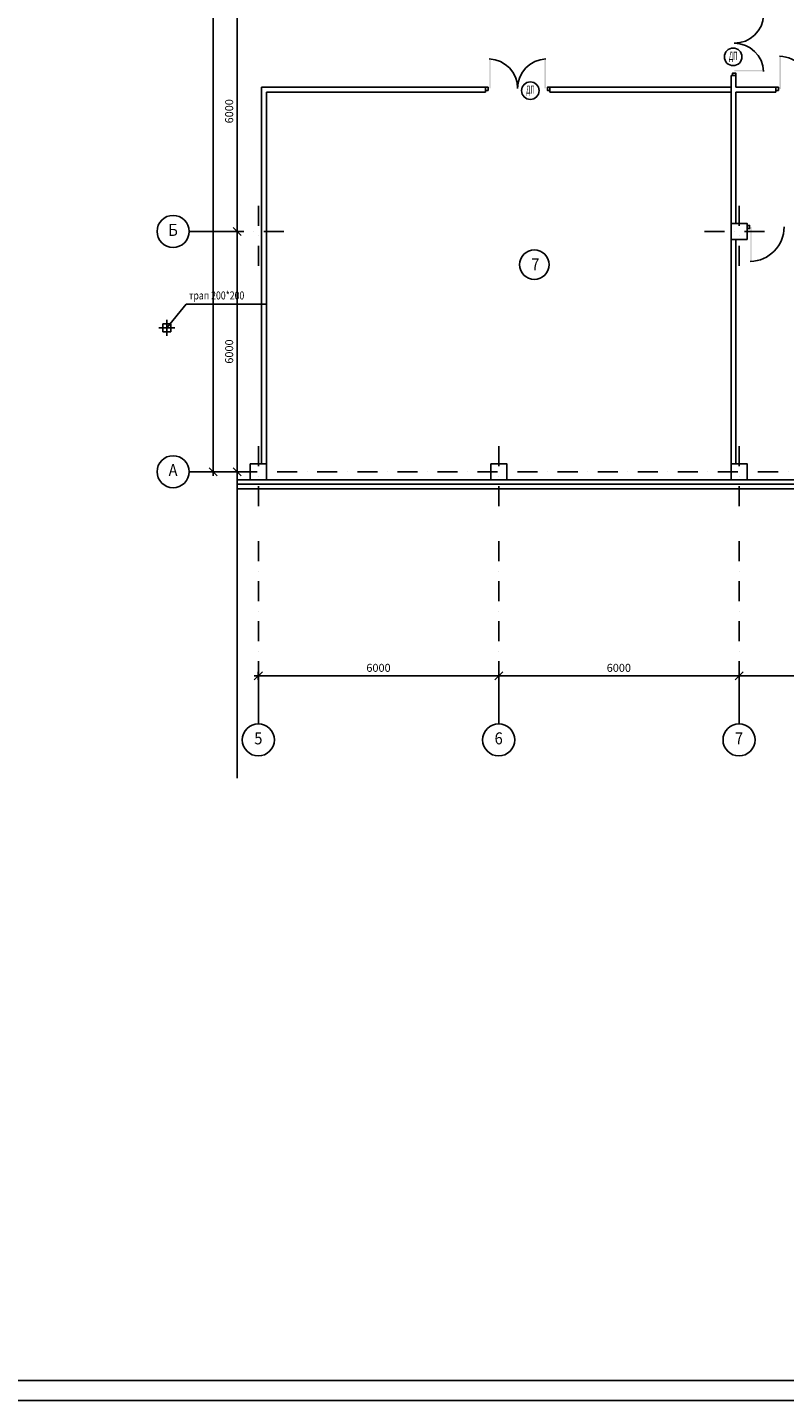
# Model space of a CAD drawing. Extents: x 907210 to 3309302, y 323258 to 591901.
# Drawn here: x 1524084 to 1542983, y 450246 to 484534 of the extents above; entities that cross this region are included whole.
import ezdxf
from ezdxf.enums import TextEntityAlignment as Align

# ---------------------------------------------------------------- set-up
doc = ezdxf.new("R2010")
doc.units = 0
doc.header["$PDMODE"] = 35
doc.header["$PDSIZE"] = 251.866741
doc.linetypes.add('DASHDOT', pattern=[1, 0.5, -0.25, 0, -0.25])
doc.layers.get('0').update_dxf_attribs({"color": 18, "linetype": 'CONTINUOUS'})
doc.layers.get('Defpoints').update_dxf_attribs({"linetype": 'CONTINUOUS'})
for name, color, linetype in [('1DOOR', 32, 'CONTINUOUS'), ('1DOORM', 9, 'CONTINUOUS'), ('1serv', 1, 'CONTINUOUS'), ('1STAIR2D', 2, 'CONTINUOUS'), ('1WALL', 7, 'CONTINUOUS'), ('AXES', 150, 'DASHDOT'), ('AXESD', 9, 'CONTINUOUS'), ('format', 7, 'CONTINUOUS'), ('serv', 94, 'CONTINUOUS'), ('экспл-кружочки', 81, 'CONTINUOUS')]:
    doc.layers.add(name, color=color, linetype=linetype)
doc.styles.get("Standard").update_dxf_attribs({"font": 'txt', "width": 0.9})
doc.styles.add('TXT0', font='txt', dxfattribs={"width": 0.8})
doc.styles.add('txt200', font='txt.shx', dxfattribs={"width": 0.9, "height": 200})
doc.styles.add('txt300', font='txt.shx', dxfattribs={"width": 0.9, "height": 300})
doc.dimstyles.new('ARKO_TICK', dxfattribs={"dimscale": 100, "dimtxt": 2, "dimasz": 1, "dimexe": 2, "dimexo": 2, "dimgap": 1, "dimtad": 1, "dimdec": 0, "dimzin": 0, "dimdsep": 46, "dimtxsty": 'TXT0', "dimblk": 'dblk_0', "dimcen": 2, "dimdle": 1.5, "dimse1": 1, "dimse2": 1, "dimadec": 0, "dimazin": 0, "dimtfac": 1, "dimtdec": 0, "dimtix": 1, "dimtmove": 0, "dimatfit": 3, "dimfxl": 1, "dimtolj": 1, "dimtzin": 0, "dimarcsym": 0})

# ---------------------------------------------------------------- blocks, each defined once
blk = doc.blocks.new('ba002')
at = {"color": 0, "linetype": 'ByBlock'}
blk.add_line((0, 0), (12, 0), dxfattribs=at)
blk.add_circle((16, 0), 4, dxfattribs=at)
at = {"width": 0.9, "flags": 1}
blk.add_attdef('AXES', text='', height=3, dxfattribs=at).set_placement((16, 0), align=Align.MIDDLE)
blk = doc.blocks.new('dblk_0')
at = {"color": 0, "linetype": 'ByBlock'}
for p, q in [((1, 1), (-1, -1)), ((-1, 0), (1, 0)), ((0, 1), (0, -1))]:
    blk.add_line(p, q, dxfattribs=at)
blk = doc.blocks.new('*D2073')
at = {"layer": 'AXESD', "color": 0, "lineweight": -2}
blk.add_line((1529947, 468343), (1535747, 468343), dxfattribs=at)
at = {"layer": 'Defpoints', "color": 0}
for p in [(1529847, 468343), (1535847, 468343), (1535847, 468343)]:
    blk.add_point(p, dxfattribs=at)
at = {"layer": 'AXESD', "color": 0, "lineweight": -2, "xscale": 100, "yscale": 100, "zscale": 100, "rotation": 180}
blk.add_blockref('dblk_0', (1529847, 468343), dxfattribs=at)
at = {"layer": 'AXESD', "color": 0, "lineweight": -2, "xscale": 100, "yscale": 100, "zscale": 100}
blk.add_blockref('dblk_0', (1535847, 468343), dxfattribs=at)
at = {"layer": 'AXESD', "color": 0, "insert": (1532847, 468543), "char_height": 200, "attachment_point": 5, "style": 'TXT0'}
blk.add_mtext('\\A1;6000', dxfattribs=at)
blk = doc.blocks.new('*D2074')
at = {"layer": 'AXESD', "color": 0, "lineweight": -2}
blk.add_line((1535947, 468343), (1541747, 468343), dxfattribs=at)
at = {"layer": 'Defpoints', "color": 0}
for p in [(1535847, 468343), (1541847, 468343), (1541847, 468343)]:
    blk.add_point(p, dxfattribs=at)
at = {"layer": 'AXESD', "color": 0, "lineweight": -2, "xscale": 100, "yscale": 100, "zscale": 100, "rotation": 180}
blk.add_blockref('dblk_0', (1535847, 468343), dxfattribs=at)
at = {"layer": 'AXESD', "color": 0, "lineweight": -2, "xscale": 100, "yscale": 100, "zscale": 100}
blk.add_blockref('dblk_0', (1541847, 468343), dxfattribs=at)
at = {"layer": 'AXESD', "color": 0, "insert": (1538847, 468543), "char_height": 200, "attachment_point": 5, "style": 'TXT0'}
blk.add_mtext('\\A1;6000', dxfattribs=at)
blk = doc.blocks.new('*D2075')
at = {"layer": 'AXESD', "color": 0, "lineweight": -2}
blk.add_line((1541947, 468343), (1547747, 468343), dxfattribs=at)
at = {"layer": 'Defpoints', "color": 0}
for p in [(1541847, 468343), (1547847, 468343), (1547847, 468343)]:
    blk.add_point(p, dxfattribs=at)
at = {"layer": 'AXESD', "color": 0, "lineweight": -2, "xscale": 100, "yscale": 100, "zscale": 100, "rotation": 180}
blk.add_blockref('dblk_0', (1541847, 468343), dxfattribs=at)
at = {"layer": 'AXESD', "color": 0, "lineweight": -2, "xscale": 100, "yscale": 100, "zscale": 100}
blk.add_blockref('dblk_0', (1547847, 468343), dxfattribs=at)
at = {"layer": 'AXESD', "color": 0, "insert": (1544847, 468543), "char_height": 200, "attachment_point": 5, "style": 'TXT0'}
blk.add_mtext('\\A1;6000', dxfattribs=at)
blk = doc.blocks.new('DR200221')
at = {"color": 0, "linetype": 'ByBlock'}
for centre, radius, start, end in [((0, 0.5), 0.69, 270, 358.339), ((0, -0.5), 0.31, 3.6991, 90)]:
    blk.add_arc(centre, radius, start, end, dxfattribs=at)
for points in [[(0, 0.48), (0.69, 0.48), (0, 0.449), (0.69, 0.449)], [(0, -0.449), (0.309, -0.449), (0, -0.48), (0.309, -0.48)]]:
    blk.add_solid(points, dxfattribs=at)
blk = doc.blocks.new('DR200201')
at = {"color": 0, "linetype": 'ByBlock'}
blk.add_arc((0, 0.5), 0.98, 270, 358.8306, dxfattribs=at)
blk.add_solid([(0, 0.48), (0.98, 0.48), (0, 0.44), (0.98, 0.44)], dxfattribs=at)
blk = doc.blocks.new('DR200211')
at = {"color": 0, "linetype": 'ByBlock'}
for centre, start, end in [((0, 0.5), 270, 357.7076), ((0, -0.5), 2.2924, 90)]:
    blk.add_arc(centre, 0.5, start, end, dxfattribs=at)
for points in [[(0, 0.48), (0.5, 0.48), (0, 0.455), (0.5, 0.455)], [(0, -0.455), (0.5, -0.455), (0, -0.48), (0.5, -0.48)]]:
    blk.add_solid(points, dxfattribs=at)
blk = doc.blocks.new('proem')
at = {"color": 0, "linetype": 'ByBlock'}
blk.add_circle((0, 0), 2.19, dxfattribs=at)
at = {"color": 0, "linetype": 'ByBlock', "style": 'txt200'}
blk.add_attdef('POZ', text='', height=2, dxfattribs=at).set_placement((0, 0), align=Align.MIDDLE)
at = {"color": 0, "linetype": 'ByBlock', "style": 'txt200', "flags": 1}
blk.add_attdef('TXT', text='', height=2, dxfattribs=at).set_placement((0, -3.33), align=Align.MIDDLE)
blk = doc.blocks.new('*D2078')
at = {"layer": 'AXESD', "color": 0, "lineweight": -2}
blk.add_line((1529319, 473541), (1529319, 479341), dxfattribs=at)
at = {"layer": 'Defpoints', "color": 0}
for p in [(1529319, 479441), (1529319, 479441), (1529319, 473441)]:
    blk.add_point(p, dxfattribs=at)
at = {"layer": 'AXESD', "color": 0, "lineweight": -2, "xscale": 100, "yscale": 100, "zscale": 100}
for p, rotation in [((1529319, 479441), 90), ((1529319, 473441), 270)]:
    blk.add_blockref('dblk_0', p, dxfattribs=dict(at, rotation=rotation))
at = {"layer": 'AXESD', "color": 0, "insert": (1529119, 476441), "char_height": 200, "attachment_point": 5, "rotation": 90, "style": 'TXT0'}
blk.add_mtext('\\A1;6000', dxfattribs=at)
blk = doc.blocks.new('*D2079')
at = {"layer": 'AXESD', "color": 0, "lineweight": -2}
blk.add_line((1529319, 479541), (1529319, 485341), dxfattribs=at)
at = {"layer": 'Defpoints', "color": 0}
for p in [(1529319, 485441), (1529337, 485441), (1529319, 479441)]:
    blk.add_point(p, dxfattribs=at)
at = {"layer": 'AXESD', "color": 0, "lineweight": -2, "xscale": 100, "yscale": 100, "zscale": 100}
for p, rotation in [((1529319, 485441), 90), ((1529319, 479441), 270)]:
    blk.add_blockref('dblk_0', p, dxfattribs=dict(at, rotation=rotation))
at = {"layer": 'AXESD', "color": 0, "insert": (1529119, 482441), "char_height": 200, "attachment_point": 5, "rotation": 90, "style": 'TXT0'}
blk.add_mtext('\\A1;6000', dxfattribs=at)
blk = doc.blocks.new('*D2087')
at = {"layer": 'AXESD', "color": 0, "lineweight": -2}
blk.add_line((1528719, 473541), (1528719, 527341), dxfattribs=at)
at = {"layer": 'Defpoints', "color": 0}
for p in [(1528719, 527441), (1528719, 527441), (1528719, 473441)]:
    blk.add_point(p, dxfattribs=at)
at = {"layer": 'AXESD', "color": 0, "lineweight": -2, "xscale": 100, "yscale": 100, "zscale": 100}
for p, rotation in [((1528719, 527441), 90), ((1528719, 473441), 270)]:
    blk.add_blockref('dblk_0', p, dxfattribs=dict(at, rotation=rotation))
at = {"layer": 'AXESD', "color": 0, "insert": (1528519, 500441), "char_height": 200, "attachment_point": 5, "rotation": 90, "style": 'TXT0'}
blk.add_mtext('\\A1;54000', dxfattribs=at)

msp = doc.modelspace()

# ---------------------------------------------------------------- linework, layer by layer
at = {"layer": '1DOOR'}
for points in [[(1541767.1, 483330.8), (1541767.1, 483395.8), (1541687.1, 483395.8), (1541687.1, 483330.8)], [(1535517.1, 483040.8), (1535582.1, 483040.8), (1535582.1, 482960.8), (1535517.1, 482960.8)], [(1537127.1, 483040.8), (1537062.1, 483040.8), (1537062.1, 482960.8), (1537127.1, 482960.8)], [(1542767.1, 483040.8), (1542832.1, 483040.8), (1542832.1, 482960.8), (1542767.1, 482960.8)], [(1542046.7, 479511.7), (1542111.7, 479511.7), (1542111.7, 479591.7), (1542046.7, 479591.7)]]:
    msp.add_lwpolyline(points, close=True, dxfattribs=at)
at = {"layer": '1serv', "color": 92}
msp.add_line((1529318.7, 473240.8), (1549497.1, 473240.8), dxfattribs=at)
at = {"layer": '1STAIR2D', "color": 0, "linetype": 'ByBlock', "lineweight": -3, "ltscale": 100}
msp.add_line((1529318.7, 530305.8), (1529318.7, 465791.7), dxfattribs=at)
at = {"layer": '1WALL', "ltscale": 100}
for p, q in [((1541647.1, 483330.8), (1541647.1, 482920.8)), ((1535517.1, 483040.8), (1529927.1, 483040.8)), ((1529927.1, 483040.8), (1529927.1, 473640.8)), ((1535517.1, 482920.8), (1530047.1, 482920.8)), ((1530047.1, 482920.8), (1530047.1, 473640.8)), ((1541647.1, 483040.8), (1537127.1, 483040.8)), ((1541647.1, 482920.8), (1537127.1, 482920.8)), ((1541647.1, 482920.8), (1541647.1, 473790.8)), ((1541767.1, 483040.8), (1542767.1, 483040.8)), ((1541767.1, 482920.8), (1542767.1, 482920.8)), ((1542767.1, 483040.8), (1542767.1, 482920.8)), ((1529318.7, 473130.8), (1548047.1, 473130.8)), ((1529318.7, 473010.8), (1548047.1, 473010.8))]:
    msp.add_line(p, q, dxfattribs=at)
at = {"layer": '1WALL'}
for p, q in [((1541767.1, 483330.8), (1541647.1, 483330.8)), ((1541767.1, 483330.8), (1541767.1, 483040.8)), ((1535517.1, 483040.8), (1535517.1, 482920.8)), ((1537127.1, 483040.8), (1537127.1, 482920.8)), ((1541647.1, 482920.8), (1541647.1, 473640.8)), ((1541767.1, 482920.8), (1541767.1, 479640.8)), ((1542767.1, 483040.8), (1542767.1, 482920.8)), ((1541767.1, 479240.8), (1541767.1, 473640.8))]:
    msp.add_line(p, q, dxfattribs=at)
at = {"layer": '1WALL', "ltscale": 100}
for points in [[(1541647.1, 479640.8), (1542047.1, 479640.8), (1542047.1, 479240.8), (1541647.1, 479240.8)], [(1529647.1, 473640.8), (1530047.1, 473640.8), (1530047.1, 473240.8), (1529647.1, 473240.8)], [(1535647.1, 473640.8), (1536047.1, 473640.8), (1536047.1, 473240.8), (1535647.1, 473240.8)], [(1541647.1, 473640.8), (1542047.1, 473640.8), (1542047.1, 473240.8), (1541647.1, 473240.8)]]:
    msp.add_lwpolyline(points, close=True, dxfattribs=at)
at = {"layer": 'AXES', "ltscale": 1000}
for p, q in [((1529847.1, 478578.8), (1529847.1, 480302.7)), ((1541847.1, 478578.8), (1541847.1, 480302.7)), ((1528985.2, 479440.8), (1530709.1, 479440.8)), ((1540985.2, 479440.8), (1542709.1, 479440.8)), ((1529847.1, 472578.8), (1529847.1, 474302.7)), ((1535847.1, 472578.8), (1535847.1, 474302.7)), ((1541847.1, 472578.8), (1541847.1, 474302.7)), ((1529318.7, 473440.8), (1561382.9, 473440.8)), ((1529847.1, 471707.6), (1529847.1, 468342.9)), ((1535847.1, 471707.6), (1535847.1, 468342.9)), ((1541847.1, 471707.6), (1541847.1, 468342.9))]:
    msp.add_line(p, q, dxfattribs=at)
at = {"layer": 'format'}
for p, q in [((1600628.7, 450746.1), (1489639.7, 450746.1)), ((1601128.7, 450246.1), (1487639.7, 450246.1))]:
    msp.add_line(p, q, dxfattribs=at)
at = {"layer": 'serv'}
for p, q in [((1527764.3, 477036.3), (1527364.3, 477036.3)), ((1527464.3, 476936.3), (1527464.3, 477136.3)), ((1527464.3, 477136.3), (1527664.3, 477136.3)), ((1527564.3, 476836.3), (1527564.3, 477236.3)), ((1527664.3, 476936.3), (1527664.3, 477136.3)), ((1527464.3, 476936.3), (1527664.3, 476936.3))]:
    msp.add_line(p, q, dxfattribs=at)
msp.add_lwpolyline([(1527564.3, 477036.3), (1528048.2, 477623.6), (1530033.2, 477623.6)], dxfattribs=at)
at = {"layer": 'экспл-кружочки', "ltscale": 100}
msp.add_circle((1536736.9, 478610.7), 368.9, dxfattribs=at)

# ---------------------------------------------------------------- block references
at = {"layer": '1DOOR', "zscale": 2069.999999999999}
for name, p, xscale, yscale, rotation in [('DR200211', (1541727.1, 484140.8), 1470, -1470, 4.861033036232801e-07), ('DR200221', (1543422.1, 483000.8), -1180, -1180, 269.9999996519787), ('DR200211', (1536319, 483012.8), 1470, -1470, 90.00000048610102), ('DR200201', (1542551.3, 479553.8), 879.9999999999508, -880, 269.9999526914806)]:
    msp.add_blockref(name, p, dxfattribs=dict(at, xscale=xscale, yscale=yscale, rotation=rotation))
at = {"layer": '1DOORM', "color": 2}
ref = msp.add_blockref('proem', (1541701.1, 483799.7), dxfattribs=dict(at, xscale=100, yscale=100, zscale=100, rotation=180))
ref.add_attrib('POZ', 'ДП', dxfattribs={"layer": '0', "color": 0, "linetype": 'ByBlock', "height": 200, "style": 'txt200', "width": 0.55}).set_placement((1541701.1, 483799.7), align=Align.MIDDLE)
ref = msp.add_blockref('proem', (1536638.1, 482956.5), dxfattribs=dict(at, xscale=100, yscale=100, zscale=100, rotation=180))
ref.add_attrib('POZ', 'ДП', dxfattribs={"layer": '0', "color": 0, "linetype": 'ByBlock', "height": 200, "style": 'txt200', "width": 0.55}).set_placement((1536638.1, 482956.5), align=Align.MIDDLE)
at = {"layer": '1WALL'}
ref = msp.add_blockref('ba002', (1529318.7, 479440.8), dxfattribs=dict(at, xscale=100, yscale=100, zscale=100, rotation=180))
ref.add_attrib('AXES', 'Б', dxfattribs={"layer": '0', "height": 300, "width": 0.9}).set_placement((1527718.7, 479440.8), align=Align.MIDDLE)
ref = msp.add_blockref('ba002', (1529318.7, 473440.8), dxfattribs=dict(at, xscale=100, yscale=100, zscale=100, rotation=180))
ref.add_attrib('AXES', 'А', dxfattribs={"layer": '0', "height": 300, "width": 0.9}).set_placement((1527718.7, 473440.8), align=Align.MIDDLE)
ref = msp.add_blockref('ba002', (1529847.1, 468342.9), dxfattribs=dict(at, xscale=100, yscale=100, zscale=100, rotation=270))
ref.add_attrib('AXES', '5', dxfattribs={"layer": '0', "height": 300, "width": 0.9}).set_placement((1529847.1, 466742.9), align=Align.MIDDLE)
at = {"layer": 'format'}
ref = msp.add_blockref('ba002', (1535847.1, 468342.9), dxfattribs=dict(at, xscale=100, yscale=100, zscale=100, rotation=270))
ref.add_attrib('AXES', '6', dxfattribs={"layer": '0', "height": 300, "width": 0.9}).set_placement((1535847.1, 466742.9), align=Align.MIDDLE)
ref = msp.add_blockref('ba002', (1541847.1, 468342.9), dxfattribs=dict(at, xscale=100, yscale=100, zscale=100, rotation=270))
ref.add_attrib('AXES', '7', dxfattribs={"layer": '0', "height": 300, "width": 0.9}).set_placement((1541847.1, 466742.9), align=Align.MIDDLE)

# ---------------------------------------------------------------- texts
at = {"layer": 'serv', "style": 'txt300', "width": 0.8}
msp.add_text('трап 200*200', height=200, dxfattribs=at).set_placement((1528114.5, 477742.1))
at = {"layer": 'экспл-кружочки', "ltscale": 100, "width": 0.9}
msp.add_text('7', height=300, dxfattribs=at).set_placement((1536659.7, 478468.4))

# ---------------------------------------------------------------- dimensions: what is measured, and where the dimension line sits
at = {"layer": 'AXESD', "color": 22}
for base, p1, p2, picture, middle in [((1528718.7, 527440.8), (1528718.7, 473440.8), (1528718.7, 527440.8), '*D2087', (1528518.7, 500440.8)), ((1529318.7, 485440.8), (1529318.7, 479440.8), (1529336.6, 485440.8), '*D2079', (1529118.7, 482440.8)), ((1529318.7, 479440.8), (1529318.7, 473440.8), (1529318.7, 479440.8), '*D2078', (1529118.7, 476440.8))]:
    dim = msp.add_linear_dim(base=base, p1=p1, p2=p2, angle=90, dimstyle='ARKO_TICK', override={"dimtmove": 1}, dxfattribs=at)
    dim.commit()
    dim.dimension.update_dxf_attribs({"geometry": picture, "text_midpoint": middle})
for base, p1, p2, picture, middle in [((1535847.1, 468342.9), (1529847.1, 468342.9), (1535847.1, 468342.9), '*D2073', (1532847.1, 468542.9)), ((1541847.1, 468342.9), (1535847.1, 468342.9), (1541847.1, 468342.9), '*D2074', (1538847.1, 468542.9)), ((1547847.1, 468342.9), (1541847.1, 468342.9), (1547847.1, 468342.9), '*D2075', (1544847.1, 468542.9))]:
    dim = msp.add_linear_dim(base=base, p1=p1, p2=p2, dimstyle='ARKO_TICK', override={"dimtmove": 1}, dxfattribs=at)
    dim.commit()
    dim.dimension.update_dxf_attribs({"geometry": picture, "text_midpoint": middle})

doc.saveas('drawing.dxf')
